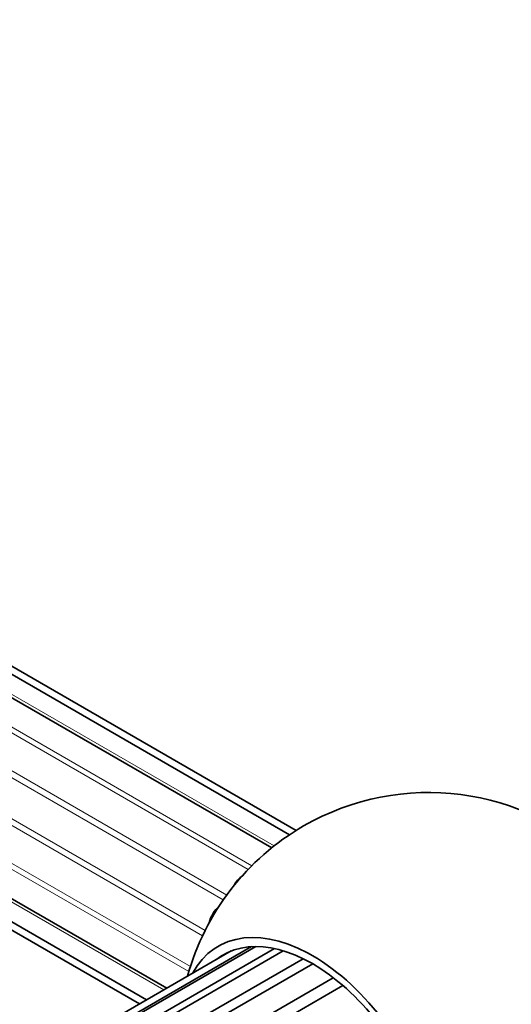
# Model space of a CAD drawing. Units: millimetres. Extents: x 0 to 1478, y 0 to 1758.
# Drawn here: x 1271 to 1305, y 474 to 543 of the extents above; entities that cross this region are included whole.
import ezdxf
from ezdxf import colors
from ezdxf.entities.mleader import LeaderData, LeaderLine
from ezdxf.math import Vec2, Vec3

# ---------------------------------------------------------------- set-up
doc = ezdxf.new("R2010")
doc.units = ezdxf.units.MM
doc.layers.add('DV6_Défaut', color=7, linetype='Continuous')
doc.layers.add('Défaut', color=7, linetype='Continuous')

# ---------------------------------------------------------------- blocks, each defined once
blk = doc.blocks.new('_DOT')
at = {"color": 0}
blk.add_line((0, 0), (-1, 0), dxfattribs=at)
at = {"color": 0, "const_width": 0.333}
blk.add_lwpolyline([(-0.1665, 0, 1), (0.1665, 0, 1)], format="xyb", close=True, dxfattribs=at)
blk = doc.blocks.new('SE5')
at = {"layer": 'DV6_Défaut', "color": 7, "linetype": 'Continuous', "lineweight": 35}
for p, q in [((1289.9, 485.842), (1255.676, 505.601)), ((1288.661, 484.931), (1253.917, 504.99)), ((1290.366, 486.144), (1257.167, 505.312)), ((1247.821, 494.431), (1281.307, 475.098)), ((1248.171, 492.602), (1279.898, 474.284)), ((1249.167, 491.455), (1279.403, 473.999)), ((1287.253, 478.012), (997.077, 310.479)), ((1287.545, 478.021), (997.259, 310.423)), ((1285.829, 477.709), (996.473, 310.649)), ((1288.858, 477.877), (998.237, 310.086)), ((1289.469, 477.718), (998.761, 309.879)), ((1290.857, 477.165), (1000.041, 309.262)), ((1291.528, 476.805), (1000.676, 308.882)), ((1292.971, 475.832), (1002.062, 307.875)), ((1293.641, 475.285), (1002.712, 307.317))]:
    blk.add_line(p, q, dxfattribs=at)
at = {"layer": 'DV6_Défaut', "color": 7, "linetype": 'Continuous', "lineweight": 18}
for p, q in [((1288.835, 485.069), (1254.34, 504.985)), ((1287.009, 483.415), (1251.994, 503.631)), ((1287.263, 483.674), (1252.287, 503.867)), ((1285.268, 481.287), (1250.12, 501.579)), ((1285.51, 481.626), (1250.369, 501.915)), ((1283.997, 479.147), (1248.876, 499.424)), ((1283.816, 478.773), (1248.71, 499.042)), ((1282.965, 476.61), (1248.037, 496.776)), ((1282.86, 476.265), (1247.978, 496.404)), ((1281.1, 474.978), (1248.037, 494.067))]:
    blk.add_line(p, q, dxfattribs=at)
at = {"layer": 'DV6_Défaut', "color": 7, "linetype": 'Continuous', "lineweight": 35}
for start, end in [(255.55988, 120), (120, 164.63806)]:
    blk.add_arc((1299.642, 471.305), 17.5, start, end, dxfattribs=at)
for centre, major_axis, start_param, end_param in [((1286.764, 481.859), (0.75, 1.299), 0.937053, 1.594715), ((1285.272, 479.848), (0.75, 1.299), 1.069053, 2.023731), ((1291.51, 466.61), (6.595, -11.424), 0, 3.477821), ((1291.51, 466.61), (6.25, -10.825), 0, 3.22899)]:
    blk.add_ellipse(centre, major_axis=major_axis, ratio=0.57735, start_param=start_param, end_param=end_param, dxfattribs=at)

msp = doc.modelspace()

# ---------------------------------------------------------------- block references
at = {"layer": 'Défaut'}
msp.add_blockref('SE5', (0, 0), dxfattribs=at)

# ---------------------------------------------------------------- leaders
at = {"layer": 'Défaut', "color": 7, "linetype": 'Continuous', "lineweight": 18}
ml = msp.add_multileader_mtext('Standard', dxfattribs=at)
ml.set_content('{\\pxsm0.9;\\fSolid Edge ISO|b1||i0||c0|p34;\\W1.;15/05/2019\\P}', color=256)
ml.set_leader_properties()
ml.set_arrow_properties(name='DOT')
ml.build(insert=Vec2(0, 0))
ml.multileader.update_dxf_attribs({"leader_type": 0, "dogleg_length": 0, "arrow_head_size": 12})
ctx = ml.context
ctx.base_point, ctx.char_height, ctx.arrow_head_size, ctx.landing_gap_size = Vec3(1390.407, 1750.708), 12, 12, 4.2
notes = []
notes.append((ctx, [(0, (0, 0, 0), (0, 0), (1, 0), 1, [])]))
ctx.mtext.insert = Vec3(1392.407, 1756.828)
for ctx, leaders in notes:
    for number, flags, end, landing, length, lines in leaders:
        leader = LeaderData()
        leader.index, (leader.has_last_leader_line, leader.has_dogleg_vector, leader.attachment_direction) = number, flags
        leader.last_leader_point, leader.dogleg_vector, leader.dogleg_length = Vec3(end), Vec3(landing), length
        for number, points, colour, breaks in lines:
            line = LeaderLine()
            line.index, line.vertices, line.color, line.breaks = number, Vec3.list(points), colors.encode_raw_color(colour), breaks
            leader.lines.append(line)
        ctx.leaders.append(leader)

doc.saveas('drawing.dxf')
